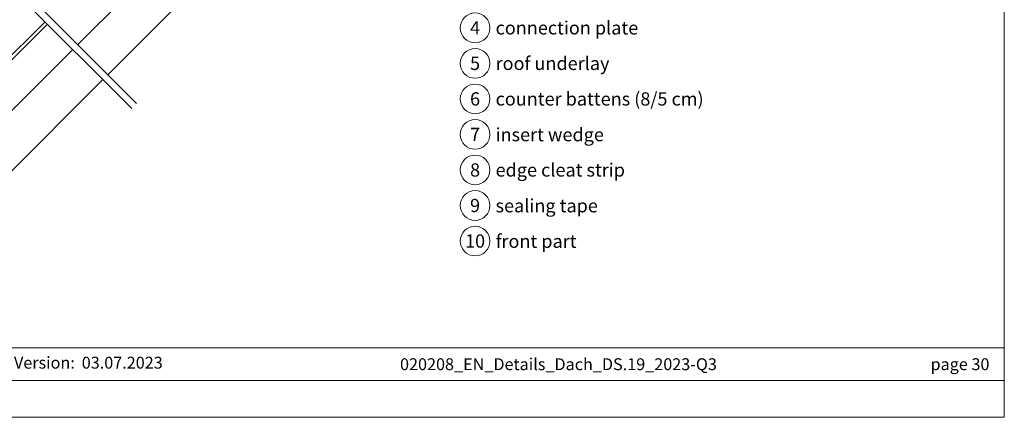
# Model space of a CAD drawing. Units: millimetres. Extents: x -19674 to 50359, y 0 to 4832.
# Drawn here: x 35028 to 36457, y 0 to 577 of the extents above; entities that cross this region are included whole.
import ezdxf
from ezdxf.enums import TextEntityAlignment as Align

# ---------------------------------------------------------------- set-up
doc = ezdxf.new("R2010")
doc.units = ezdxf.units.MM
for name, color, linetype, lineweight, true_color in [('06_Holz', 7, 'Continuous', 15, 0x8296a0), ('08_Bemassung', 7, 'Continuous', 5, 0x505f69), ('10_Blattrahmen', 7, 'Continuous', 20, 0x000000), ('99_Text_3_DE', 7, 'Continuous', 5, 0x505f69)]:
    doc.layers.add(name, color=color, linetype=linetype, lineweight=lineweight, true_color=true_color)
doc.layers.add('99_Text_2_DE', color=7, linetype='Continuous')
doc.styles.add('Arial', font='arial.ttf')
doc.styles.add('PREFA_Standard', font='arial.ttf', dxfattribs={"height": 20})

# ---------------------------------------------------------------- blocks, each defined once
blk = doc.blocks.new('A$C303698f2')
at = {"layer": '10_Blattrahmen'}
for p, q in [((666.01, -440.96), (28.02, -440.96)), ((28.02, -455.06), (666.01, -455.06))]:
    blk.add_line(p, q, dxfattribs=at)
blk.add_lwpolyline([(666.01, -470.92), (666.01, 0), (0, 0), (0, -470.92)], close=True, dxfattribs=at)

msp = doc.modelspace()

# ---------------------------------------------------------------- linework, layer by layer
at = {"layer": '06_Holz'}
for p, q in [((35249.504, 677.191), (35112.514, 540.423)), ((35065.152, 573.646), (34984.43, 493.271)), ((34981.779, 483.548), (35068.673, 570.126)), ((35105.312, 533.486), (34983.334, 411.706))]:
    msp.add_line(p, q, dxfattribs=at)
at = {"layer": '06_Holz', "ltscale": 2}
for p, q in [((35190.784, 448.014), (34981.659, 657.139)), ((35197.859, 455.078), (34988.723, 664.214))]:
    msp.add_line(p, q, dxfattribs=at)
at = {"layer": '06_Holz'}
for points in [[(35156.351, 496.586), (35354.591, 694.827)], [(35008.26, 348.95), (35149.054, 489.744)]]:
    msp.add_lwpolyline(points, dxfattribs=at)
at = {"layer": '08_Bemassung'}
for centre in [(35688.931, 564.809), (35688.931, 513.281), (35688.931, 461.753), (35688.931, 410.224), (35688.931, 358.696), (35688.931, 307.168), (35688.931, 255.64)]:
    msp.add_circle(centre, 21.534, dxfattribs=at)

# ---------------------------------------------------------------- block references
at = {"xscale": 3.362378487823534, "yscale": 3.362378487823534, "zscale": 3.362378487823534}
msp.add_blockref('A$C303698f2', (34217.293, 1583.396), dxfattribs=at)

# ---------------------------------------------------------------- texts
at = {"layer": '08_Bemassung', "style": 'PREFA_Standard'}
for s, p in [('4', (35688.931, 564.809)), ('5', (35688.931, 513.281)), ('6', (35688.931, 461.753)), ('7', (35688.931, 410.224)), ('8', (35688.931, 358.696)), ('9', (35688.931, 307.168)), ('10', (35688.931, 255.64))]:
    msp.add_text(s, height=19.227, dxfattribs=at).set_placement(p, align=Align.MIDDLE_CENTER)
at = {"layer": '99_Text_2_DE', "style": 'Arial'}
for s, width, gutter_width, insert, char_height, attachment_point in [('Version:', 286.83863, 26.928, (35108.325, 79.198), 17.2342, 6), ('03.07.2023', 129.29568, 26.928, (35118.369, 79.198), 17.2342, 4), ('020208_EN_Details_Dach_DS.19_2023-Q3', 928.9275, 12.5, (35809.923, 76.989), 17.23426, 5), ('page 30', 231.06872, 12.5, (36435.123, 76.989), 17.2343, 6)]:
    msp.add_mtext_dynamic_manual_height_columns(s, width=width, gutter_width=gutter_width, heights=[0], dxfattribs=dict(at, insert=insert, char_height=char_height, attachment_point=attachment_point))
at = {"layer": '99_Text_3_DE', "style": 'PREFA_Standard'}
for s, height, p in [('connection plate', 19.22697, (35718.695, 564.809)), ('roof underlay', 19.22697, (35718.695, 513.281)), ('counter battens (8/5\xa0cm)', 19.22697, (35718.695, 461.753)), ('insert wedge', 19.22697, (35718.695, 409.933)), ('edge cleat strip', 19.22697, (35718.695, 358.696)), ('sealing tape', 19.22697, (35718.695, 306.876)), ('front part', 19.227, (35718.695, 255.348))]:
    msp.add_text(s, height=height, dxfattribs=at).set_placement(p, align=Align.MIDDLE_LEFT)

doc.saveas('drawing.dxf')
